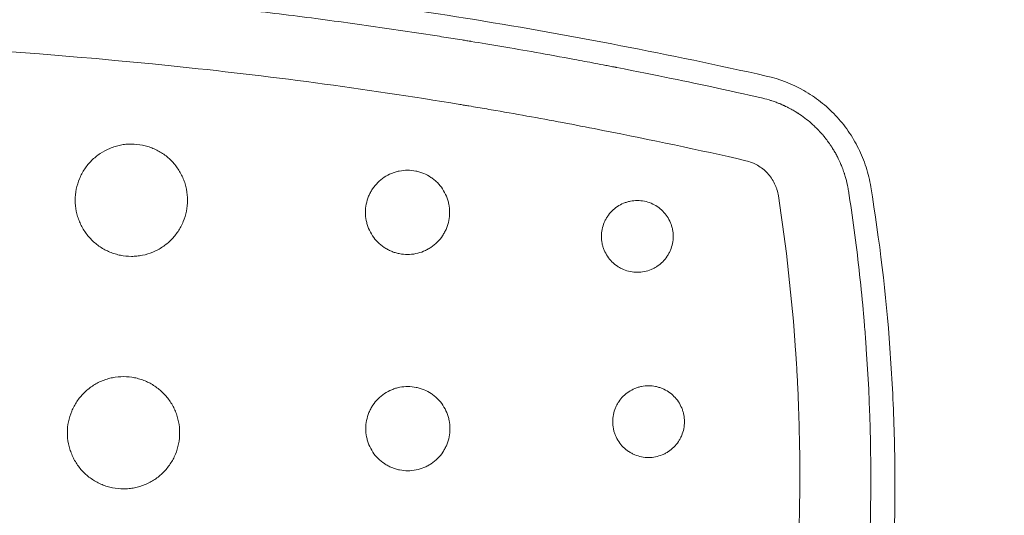
# Model space of a CAD drawing. Units: millimetres. Extents: x -875 to 875, y -3985 to 3984.
# Drawn here: x 72 to 230, y 309 to 389 of the extents above; entities that cross this region are included whole.
import ezdxf

# ---------------------------------------------------------------- set-up
doc = ezdxf.new("R2010")
doc.units = ezdxf.units.MM
doc.header["$LTSCALE"] = 20
doc.linetypes.add('HIDDEN', pattern=[9.525, 6.35, -3.175])
doc.layers.add('2d', color=230, linetype='Continuous')
doc.layers.add('EN-Free_Space_Hatch', color=10, linetype='HIDDEN')

msp = doc.modelspace()

# ---------------------------------------------------------------- hatches: boundary and pattern name
at = {"layer": 'EN-Free_Space_Hatch'}
h = msp.add_hatch(dxfattribs=at)
h.set_pattern_fill('ANSI31', color=256, scale=100)
h.paths.add_polyline_path([(-875, 3984.5), (-875, -3984.5), (875, -3984.5), (875, 3984.5)])

# ---------------------------------------------------------------- linework, layer by layer
at = {"layer": '2d', "lineweight": 0}
for points, knots in [([(97.68, 394.86), (113.47, 393.28), (129.21, 391.21), (152.71, 387.4), (160.52, 386.01), (176.1, 382.99), (183.86, 381.37), (191.61, 379.64)], [0, 0, 0, 0, 0.04760589, 0.04760589, 0.07140884, 0.07140884, 0.09521179, 0.09521179, 0.09521179, 0.09521179]), ([(97.33, 391.39), (101.26, 391), (107.15, 390.36), (113.04, 389.65), (116.96, 389.16), (118.92, 388.91), (124.79, 388.13), (130.66, 387.31), (137.49, 386.27), (140.9, 385.73), (142.61, 385.46), (143.46, 385.32), (143.89, 385.25), (144.1, 385.22), (144.21, 385.2), (144.26, 385.19), (144.29, 385.19), (144.3, 385.18), (144.31, 385.18), (147.35, 384.69), (150.81, 384.1), (156.64, 383.07), (158.69, 382.69), (161.93, 382.09), (163.03, 381.89), (164.73, 381.56), (165.59, 381.4), (166.61, 381.2), (167.12, 381.1), (167.38, 381.05), (167.51, 381.03), (167.57, 381.01), (167.61, 381.01), (167.62, 381.01), (167.63, 381), (167.63, 381), (174.1, 379.74), (179.25, 378.66), (186.97, 377), (189.54, 376.42), (190.82, 376.13)], [0, 0, 0, 0, 0.125, 0.1875, 0.1875, 0.25, 0.25, 0.375, 0.4375, 0.46875, 0.484375, 0.492187, 0.496094, 0.498047, 0.499023, 0.499512, 0.499756, 0.499756, 0.5, 0.5, 0.625, 0.625, 0.6875, 0.6875, 0.71875, 0.71875, 0.734375, 0.742187, 0.746094, 0.748047, 0.749023, 0.749512, 0.749756, 0.749878, 0.749878, 0.75, 0.75, 0.875, 0.875, 1, 1, 1, 1]), ([(96.2, 381.27), (64.09, 384.54), (31.91, 386.17), (-32.59, 386.17), (-64.77, 384.54), (-96.87, 381.27)], [0, 0, 0, 0, 0.5, 0.5, 1, 1, 1, 1]), ([(188.33, 366.07), (180.7, 367.81), (173.06, 369.43), (161.6, 371.68), (155.87, 372.77), (149.18, 373.95), (145.84, 374.52), (144.17, 374.8), (143.33, 374.94), (142.97, 375), (142.73, 375.04), (142.61, 375.06), (127.04, 377.64), (111.61, 379.7), (96.2, 381.27)], [0, 0, 0, 0, 0.25, 0.25, 0.375, 0.4375, 0.46875, 0.484375, 0.492187, 0.496094, 0.496094, 0.5, 0.5, 1, 1, 1, 1]), ([(191.61, 379.64), (193.73, 379.16), (195.74, 378.38), (198.09, 377.05), (198.55, 376.76), (199.45, 376.15), (199.89, 375.84), (201.16, 374.84), (201.95, 374.12), (203.06, 372.94), (203.42, 372.53), (204.11, 371.69), (204.43, 371.26), (205.36, 369.93), (205.9, 369), (206.62, 367.56), (206.84, 367.07), (207.25, 366.06), (207.44, 365.55), (207.93, 364), (208.19, 362.94), (208.36, 361.87)], [0, 0, 0, 0, 0.00644372, 0.00644372, 0.00805465, 0.00805465, 0.00966558, 0.00966558, 0.01288744, 0.01288744, 0.01449837, 0.01449837, 0.0161093, 0.0161093, 0.01933116, 0.01933116, 0.02094209, 0.02094209, 0.02255302, 0.02255302, 0.02577487, 0.02577487, 0.02577487, 0.02577487]), ([(190.82, 376.13), (191.13, 376.06), (191.55, 375.96), (192.14, 375.78), (192.21, 375.76), (192.34, 375.72), (192.41, 375.69), (192.62, 375.63), (192.75, 375.58), (193.11, 375.46), (193.32, 375.38), (193.59, 375.27), (193.67, 375.24), (193.79, 375.19), (193.82, 375.17), (193.9, 375.14), (193.94, 375.12), (194.08, 375.06), (194.19, 375.01), (194.36, 374.94), (194.39, 374.93), (194.46, 374.9), (194.49, 374.88), (194.59, 374.83), (194.65, 374.8), (194.83, 374.72), (194.93, 374.67), (195.06, 374.6), (195.1, 374.58), (195.18, 374.54), (195.21, 374.53), (195.39, 374.43), (195.56, 374.34), (195.94, 374.12), (196.16, 374), (196.43, 373.83), (196.46, 373.81), (196.51, 373.78), (196.52, 373.77), (196.54, 373.76), (196.6, 373.72), (196.75, 373.63), (196.89, 373.54), (197.34, 373.23), (197.7, 372.97), (198.41, 372.42), (198.75, 372.13), (199.26, 371.66), (199.51, 371.43), (199.8, 371.14), (199.94, 370.99), (200.01, 370.92), (200.04, 370.88), (200.05, 370.87), (200.06, 370.86), (200.07, 370.85), (200.07, 370.85), (200.08, 370.84), (200.15, 370.76), (200.3, 370.61), (200.53, 370.34), (200.56, 370.31), (200.6, 370.26), (200.61, 370.25), (200.63, 370.23), (200.68, 370.16), (200.73, 370.11), (200.85, 369.97), (200.92, 369.88), (201.01, 369.77), (201.04, 369.73), (201.08, 369.69), (201.08, 369.68), (201.08, 369.68), (201.09, 369.67), (201.1, 369.66), (201.11, 369.64), (201.17, 369.57), (201.23, 369.5), (201.34, 369.34), (201.39, 369.28), (201.46, 369.18), (201.49, 369.14), (201.53, 369.09), (201.54, 369.08), (201.54, 369.07), (201.55, 369.07), (201.55, 369.07), (201.55, 369.06), (201.55, 369.06), (201.57, 369.03), (201.61, 368.97), (201.75, 368.79), (201.84, 368.66), (201.96, 368.47), (201.97, 368.45), (201.99, 368.43), (201.99, 368.42), (202, 368.42), (202, 368.41), (202.02, 368.37), (202.07, 368.3), (202.24, 368.03), (202.39, 367.79), (202.62, 367.4), (202.79, 367.1), (202.97, 366.75), (203.06, 366.57), (203.1, 366.5), (203.12, 366.46), (203.13, 366.44), (203.14, 366.42), (203.15, 366.41), (203.15, 366.4), (203.15, 366.4), (203.26, 366.18), (203.4, 365.88), (203.67, 365.25), (203.76, 365.02), (203.91, 364.63), (203.96, 364.49), (204.03, 364.27), (204.07, 364.16), (204.11, 364.02), (204.14, 363.95), (204.15, 363.92), (204.15, 363.9), (204.16, 363.9), (204.39, 363.17), (204.52, 362.59), (204.71, 361.71), (204.75, 361.42), (204.78, 361.28)], [0, 0, 0, 0, 0.0625, 0.0625, 0.070313, 0.070313, 0.078125, 0.078125, 0.09375, 0.09375, 0.125, 0.125, 0.140625, 0.140625, 0.148438, 0.148438, 0.15625, 0.15625, 0.171875, 0.171875, 0.175781, 0.175781, 0.179688, 0.179688, 0.1875, 0.1875, 0.203125, 0.203125, 0.210938, 0.210938, 0.21875, 0.21875, 0.25, 0.25, 0.28125, 0.28125, 0.285156, 0.285156, 0.287109, 0.287109, 0.289063, 0.296875, 0.3125, 0.3125, 0.375, 0.375, 0.4375, 0.4375, 0.46875, 0.484375, 0.492188, 0.496094, 0.498047, 0.498047, 0.499023, 0.499512, 0.499512, 0.5, 0.5, 0.53125, 0.53125, 0.535156, 0.535156, 0.537109, 0.537109, 0.539063, 0.546875, 0.546875, 0.5625, 0.5625, 0.570313, 0.571289, 0.571289, 0.572266, 0.572266, 0.574219, 0.578125, 0.578125, 0.59375, 0.59375, 0.601563, 0.601563, 0.605469, 0.606445, 0.606934, 0.606934, 0.607178, 0.607178, 0.607422, 0.609375, 0.609375, 0.625, 0.625, 0.640625, 0.640625, 0.642578, 0.642578, 0.643066, 0.643066, 0.643555, 0.644531, 0.648438, 0.65625, 0.6875, 0.6875, 0.71875, 0.734375, 0.742188, 0.746094, 0.746094, 0.748047, 0.749023, 0.749512, 0.749512, 0.75, 0.75, 0.8125, 0.8125, 0.84375, 0.84375, 0.859375, 0.859375, 0.867188, 0.871094, 0.873047, 0.874023, 0.874023, 0.875, 0.875, 0.9375, 0.9375, 1, 1, 1, 1]), ([(98.82, 359.73), (98.82, 360.32), (98.77, 360.9), (98.59, 361.77), (98.52, 362.06), (98.35, 362.62), (98.15, 363.18), (97.9, 363.71), (97.63, 364.22), (97.48, 364.48), (96.98, 365.22), (96.61, 365.67), (95.99, 366.3), (95.77, 366.49), (95.32, 366.87), (95.08, 367.05), (94.34, 367.54), (93.83, 367.82), (93.01, 368.16), (92.73, 368.26), (92.16, 368.43), (91.88, 368.5), (91.01, 368.67), (90.43, 368.73), (89.54, 368.73), (89.24, 368.72), (88.65, 368.66), (88.07, 368.58), (87.5, 368.43), (86.93, 368.26), (86.65, 368.16), (85.83, 367.82), (85.32, 367.55), (84.34, 366.89), (83.87, 366.51), (83.04, 365.68), (82.67, 365.23), (82.18, 364.49), (82.03, 364.24), (81.75, 363.72), (81.62, 363.45), (81.29, 362.64), (81.11, 362.08), (80.88, 360.91), (80.82, 360.33), (80.82, 359.73)], [0.02817626, 0.02817626, 0.02817626, 0.02817626, 0.0299373, 0.0299373, 0.03081782, 0.03081782, 0.03169834, 0.03257886, 0.03257886, 0.03345938, 0.03345938, 0.03522042, 0.03522042, 0.03610094, 0.03610094, 0.03698146, 0.03698146, 0.0387425, 0.0387425, 0.03962302, 0.03962302, 0.04050354, 0.04050354, 0.04226458, 0.04226458, 0.0431451, 0.0431451, 0.04402562, 0.04490614, 0.04490614, 0.04578666, 0.04578666, 0.0475477, 0.0475477, 0.04930874, 0.04930874, 0.05106978, 0.05106978, 0.0519503, 0.0519503, 0.05283082, 0.05283082, 0.05459186, 0.05459186, 0.0563529, 0.0563529, 0.0563529, 0.0563529]), ([(193.54, 360.44), (193.49, 360.77), (193.38, 361.27), (193.21, 361.75), (193.09, 362.06), (193.02, 362.22), (192.8, 362.68), (192.62, 362.98), (192.24, 363.54), (192.03, 363.8), (191.34, 364.56), (190.81, 364.98), (190.07, 365.41), (189.92, 365.49), (189.61, 365.64), (189.46, 365.7), (188.99, 365.89), (188.67, 365.99), (188.33, 366.07)], [0, 0, 0, 0, 0.125, 0.1875, 0.1875, 0.25, 0.25, 0.375, 0.375, 0.5, 0.5, 0.75, 0.75, 0.8125, 0.8125, 0.875, 0.875, 1, 1, 1, 1]), ([(140.84, 357.79), (140.84, 358.23), (140.8, 358.66), (140.67, 359.31), (140.62, 359.53), (140.49, 359.95), (140.41, 360.16), (140.16, 360.77), (139.95, 361.16), (139.46, 361.9), (139.18, 362.24), (138.72, 362.71), (138.55, 362.86), (138.21, 363.14), (138.03, 363.27), (137.48, 363.64), (137.09, 363.85), (136.48, 364.1), (136.27, 364.18), (135.84, 364.31), (135.63, 364.36), (134.98, 364.49), (134.54, 364.54), (133.65, 364.54), (133.21, 364.49), (132.56, 364.36), (132.35, 364.31), (131.92, 364.18), (131.71, 364.11), (131.1, 363.85), (130.71, 363.65), (129.98, 363.16), (129.63, 362.87), (129.01, 362.25), (128.73, 361.91), (128.36, 361.36), (128.24, 361.16), (128.03, 360.77), (127.94, 360.58), (127.69, 359.97), (127.56, 359.54), (127.38, 358.67), (127.34, 358.23), (127.34, 357.79)], [0.02113157, 0.02113157, 0.02113157, 0.02113157, 0.02245223, 0.02245223, 0.02311255, 0.02311255, 0.02377288, 0.02377288, 0.02509354, 0.02509354, 0.0264142, 0.0264142, 0.02707453, 0.02707453, 0.02773485, 0.02773485, 0.02905551, 0.02905551, 0.02971584, 0.02971584, 0.03037617, 0.03037617, 0.03169682, 0.03169682, 0.03301748, 0.03301748, 0.03367781, 0.03367781, 0.03433814, 0.03433814, 0.0356588, 0.0356588, 0.03697945, 0.03697945, 0.03830011, 0.03830011, 0.03896044, 0.03896044, 0.03962077, 0.03962077, 0.04094142, 0.04094142, 0.04226208, 0.04226208, 0.04226208, 0.04226208]), ([(208.36, 361.87), (209.77, 353.29), (210.79, 344.66), (211.59, 333.84), (211.72, 331.67), (211.95, 327.33), (212.04, 325.16), (212.23, 318.64), (212.26, 314.3), (212.14, 305.62), (211.98, 301.28), (211.48, 292.6), (211.13, 288.27), (209.8, 275.31), (208.53, 266.72), (206.89, 258.18)], [0, 0, 0, 0, 0.0260423, 0.0260423, 0.0325528, 0.0325528, 0.0390634, 0.0390634, 0.0520845, 0.0520845, 0.0651056, 0.0651056, 0.0781268, 0.0781268, 0.104169, 0.104169, 0.104169, 0.104169]), ([(191.82, 261.05), (192.6, 265.15), (193.64, 271.32), (194.62, 278.55), (194.99, 281.65), (195.22, 283.72), (195.34, 284.76), (195.87, 289.94), (196.21, 294.08), (196.71, 302.39), (196.87, 306.55), (197.01, 314.87), (196.98, 321.12), (196.72, 328.4), (196.53, 332.04), (196.44, 333.59), (196.37, 334.63), (196.34, 335.15), (195.73, 343.97), (194.81, 352.22), (193.54, 360.44)], [0, 0, 0, 0, 0.125, 0.1875, 0.21875, 0.21875, 0.25, 0.25, 0.375, 0.375, 0.5, 0.5, 0.625, 0.6875, 0.71875, 0.734375, 0.734375, 0.75, 0.75, 1, 1, 1, 1]), ([(204.78, 361.28), (205.44, 357.06), (206.29, 350.7), (206.97, 344.05), (207.2, 341.51), (207.23, 341.11), (207.26, 340.84), (207.27, 340.72), (207.32, 340.07), (207.45, 338.51), (207.57, 336.93), (207.79, 333.75), (207.92, 331.61), (208.07, 328.36), (208.12, 327.13), (208.17, 325.83), (208.18, 325.62), (208.18, 325.48), (208.19, 325.4), (208.2, 325.01), (208.21, 324.69), (208.24, 323.76), (208.26, 323.15), (208.33, 320.14), (208.36, 317.89), (208.36, 314.77), (208.36, 313.78), (208.35, 312.34), (208.34, 311.64), (208.33, 310.84), (208.32, 310.45), (208.32, 310.26), (208.32, 310.16), (208.32, 310.12), (208.32, 310.1), (208.32, 310.08), (208.32, 310.08), (208.24, 305.79), (208.08, 301.51), (207.69, 295.09), (207.52, 292.68), (207.31, 290.14), (207.27, 289.74), (207.25, 289.48), (207.24, 289.35), (207.18, 288.71), (207.04, 287.16), (206.89, 285.59), (206.56, 282.43), (206.32, 280.29), (205.91, 277.03), (205.76, 275.94), (205.6, 274.7), (205.57, 274.49), (205.54, 274.28), (205.52, 274.15), (205.51, 274.06), (205.45, 273.67), (205.41, 273.35), (205.27, 272.42), (205.19, 271.81), (204.38, 266.41), (203.65, 262.32), (203, 258.93)], [0, 0, 0, 0, 0.125, 0.1875, 0.195312, 0.199219, 0.199219, 0.203125, 0.203125, 0.21875, 0.25, 0.25, 0.3125, 0.3125, 0.34375, 0.347656, 0.349609, 0.349609, 0.351562, 0.351562, 0.359375, 0.359375, 0.375, 0.375, 0.4375, 0.4375, 0.46875, 0.46875, 0.484375, 0.492187, 0.496094, 0.498047, 0.499023, 0.499512, 0.499756, 0.499756, 0.5, 0.5, 0.625, 0.625, 0.6875, 0.695312, 0.699219, 0.699219, 0.703125, 0.703125, 0.71875, 0.75, 0.75, 0.8125, 0.8125, 0.84375, 0.84375, 0.847656, 0.849609, 0.849609, 0.851562, 0.851562, 0.859375, 0.859375, 0.875, 0.875, 1, 1, 1, 1]), ([(80.82, 359.73), (80.82, 359.14), (80.88, 358.56), (81.05, 357.69), (81.12, 357.41), (81.29, 356.84), (81.4, 356.56), (81.73, 355.75), (82.01, 355.23), (82.66, 354.25), (83.04, 353.79), (83.87, 352.96), (84.32, 352.58), (85.06, 352.09), (85.32, 351.94), (85.84, 351.66), (86.37, 351.41), (86.92, 351.21), (87.49, 351.04), (87.77, 350.96), (88.65, 350.79), (89.23, 350.73), (90.11, 350.73), (90.41, 350.75), (91, 350.81), (91.29, 350.85), (92.16, 351.02), (92.72, 351.19), (93.54, 351.53), (93.81, 351.66), (94.33, 351.94), (94.58, 352.09), (95.32, 352.58), (95.77, 352.95), (96.61, 353.79), (96.98, 354.25), (97.47, 354.98), (97.62, 355.23), (97.9, 355.75), (98.03, 356.02), (98.37, 356.84), (98.54, 357.4), (98.77, 358.55), (98.82, 359.15), (98.82, 359.73)], [0, 0, 0, 0, 0.00176102, 0.00176102, 0.00264152, 0.00264152, 0.00352203, 0.00352203, 0.00528305, 0.00528305, 0.00704407, 0.00704407, 0.00880508, 0.00880508, 0.00968559, 0.00968559, 0.0105661, 0.01144661, 0.01144661, 0.01232711, 0.01232711, 0.01408813, 0.01408813, 0.01496864, 0.01496864, 0.01584915, 0.01584915, 0.01761016, 0.01761016, 0.01849067, 0.01849067, 0.01937118, 0.01937118, 0.0211322, 0.0211322, 0.02289321, 0.02289321, 0.02377372, 0.02377372, 0.02465423, 0.02465423, 0.02641525, 0.02641525, 0.02817626, 0.02817626, 0.02817626, 0.02817626]), ([(176.68, 353.93), (176.68, 354.3), (176.65, 354.68), (176.54, 355.23), (176.49, 355.42), (176.38, 355.78), (176.32, 355.95), (176.1, 356.47), (175.93, 356.81), (175.51, 357.44), (175.27, 357.72), (174.74, 358.26), (174.44, 358.5), (173.82, 358.92), (173.49, 359.09), (172.79, 359.38), (172.43, 359.5), (171.69, 359.64), (171.32, 359.68), (170.56, 359.68), (170.18, 359.64), (169.63, 359.53), (169.45, 359.49), (169.09, 359.38), (168.91, 359.31), (168.38, 359.1), (168.05, 358.92), (167.43, 358.5), (167.13, 358.26), (166.6, 357.73), (166.36, 357.44), (166.05, 356.97), (165.95, 356.81), (165.77, 356.48), (165.69, 356.31), (165.48, 355.79), (165.37, 355.43), (165.22, 354.68), (165.18, 354.31), (165.18, 353.93)], [0.0179992, 0.0179992, 0.0179992, 0.0179992, 0.01912406, 0.01912406, 0.01968649, 0.01968649, 0.02024892, 0.02024892, 0.02137378, 0.02137378, 0.02249864, 0.02249864, 0.02362349, 0.02362349, 0.02474835, 0.02474835, 0.02587321, 0.02587321, 0.02699807, 0.02699807, 0.02812292, 0.02812292, 0.02868535, 0.02868535, 0.02924778, 0.02924778, 0.03037264, 0.03037264, 0.0314975, 0.0314975, 0.03262236, 0.03262236, 0.03318478, 0.03318478, 0.03374721, 0.03374721, 0.03487207, 0.03487207, 0.03599693, 0.03599693, 0.03599693, 0.03599693]), ([(127.34, 357.79), (127.34, 357.34), (127.38, 356.9), (127.51, 356.26), (127.57, 356.04), (127.69, 355.62), (127.77, 355.41), (128.02, 354.8), (128.23, 354.41), (128.72, 353.68), (129, 353.33), (129.63, 352.7), (129.97, 352.42), (130.52, 352.05), (130.71, 351.94), (131.1, 351.73), (131.5, 351.54), (131.91, 351.39), (132.34, 351.26), (132.55, 351.21), (133.21, 351.08), (133.65, 351.04), (134.53, 351.04), (134.98, 351.08), (135.84, 351.25), (136.27, 351.38), (136.88, 351.63), (137.08, 351.73), (137.47, 351.94), (137.66, 352.05), (138.21, 352.42), (138.55, 352.7), (139.18, 353.33), (139.46, 353.67), (139.83, 354.22), (139.94, 354.41), (140.15, 354.8), (140.24, 355), (140.5, 355.62), (140.63, 356.04), (140.8, 356.9), (140.84, 357.35), (140.84, 357.79)], [0, 0, 0, 0, 0.00132072, 0.00132072, 0.00198108, 0.00198108, 0.00264145, 0.00264145, 0.00396217, 0.00396217, 0.00528289, 0.00528289, 0.00660362, 0.00660362, 0.00726398, 0.00726398, 0.00792434, 0.0085847, 0.0085847, 0.00924506, 0.00924506, 0.01056578, 0.01056578, 0.01188651, 0.01188651, 0.01320723, 0.01320723, 0.01386759, 0.01386759, 0.01452795, 0.01452795, 0.01584868, 0.01584868, 0.0171694, 0.0171694, 0.01782976, 0.01782976, 0.01849012, 0.01849012, 0.01981085, 0.01981085, 0.02113157, 0.02113157, 0.02113157, 0.02113157]), ([(165.18, 353.93), (165.18, 353.55), (165.22, 353.18), (165.33, 352.63), (165.37, 352.45), (165.48, 352.08), (165.55, 351.9), (165.76, 351.38), (165.94, 351.05), (166.36, 350.43), (166.6, 350.13), (167.13, 349.6), (167.42, 349.36), (167.89, 349.05), (168.05, 348.95), (168.39, 348.77), (168.56, 348.69), (169.08, 348.48), (169.44, 348.36), (170.18, 348.22), (170.56, 348.18), (171.31, 348.18), (171.69, 348.22), (172.43, 348.36), (172.78, 348.47), (173.31, 348.69), (173.48, 348.77), (173.81, 348.95), (173.97, 349.05), (174.44, 349.36), (174.73, 349.6), (175.27, 350.13), (175.51, 350.43), (175.82, 350.89), (175.92, 351.05), (176.09, 351.39), (176.17, 351.56), (176.39, 352.08), (176.5, 352.44), (176.65, 353.17), (176.68, 353.56), (176.68, 353.93)], [0, 0, 0, 0, 0.00112495, 0.00112495, 0.00168743, 0.00168743, 0.0022499, 0.0022499, 0.00337485, 0.00337485, 0.0044998, 0.0044998, 0.00562475, 0.00562475, 0.00618723, 0.00618723, 0.0067497, 0.0067497, 0.00787465, 0.00787465, 0.0089996, 0.0089996, 0.01012455, 0.01012455, 0.0112495, 0.0112495, 0.01181198, 0.01181198, 0.01237445, 0.01237445, 0.0134994, 0.0134994, 0.01462435, 0.01462435, 0.01518683, 0.01518683, 0.0157493, 0.0157493, 0.01687425, 0.01687425, 0.0179992, 0.0179992, 0.0179992, 0.0179992]), ([(97.56, 322.46), (97.56, 323.04), (97.51, 323.63), (97.33, 324.5), (97.26, 324.79), (97.09, 325.35), (96.89, 325.9), (96.64, 326.43), (96.37, 326.95), (96.21, 327.21), (95.72, 327.95), (95.35, 328.4), (94.73, 329.02), (94.51, 329.22), (94.05, 329.6), (93.81, 329.77), (93.08, 330.27), (92.56, 330.54), (91.75, 330.88), (91.46, 330.98), (90.9, 331.15), (90.61, 331.23), (89.75, 331.4), (89.17, 331.46), (87.98, 331.46), (87.39, 331.4), (86.53, 331.23), (86.24, 331.16), (85.68, 330.99), (85.4, 330.89), (84.58, 330.55), (84.06, 330.27), (83.08, 329.62), (82.62, 329.24), (81.79, 328.41), (81.41, 327.96), (80.92, 327.22), (80.77, 326.96), (80.49, 326.44), (80.36, 326.18), (80.03, 325.37), (79.85, 324.8), (79.62, 323.64), (79.56, 323.05), (79.56, 322.46)], [0.02815174, 0.02815174, 0.02815174, 0.02815174, 0.02991108, 0.02991108, 0.03079075, 0.03079075, 0.03167042, 0.0325501, 0.0325501, 0.03342977, 0.03342977, 0.03518911, 0.03518911, 0.03606878, 0.03606878, 0.03694845, 0.03694845, 0.0387078, 0.0387078, 0.03958747, 0.03958747, 0.04046714, 0.04046714, 0.04222648, 0.04222648, 0.04398583, 0.04398583, 0.0448655, 0.0448655, 0.04574517, 0.04574517, 0.04750451, 0.04750451, 0.04926386, 0.04926386, 0.0510232, 0.0510232, 0.05190287, 0.05190287, 0.05278254, 0.05278254, 0.05454189, 0.05454189, 0.05630123, 0.05630123, 0.05630123, 0.05630123]), ([(178.48, 324.24), (178.48, 324.61), (178.45, 324.98), (178.34, 325.54), (178.29, 325.72), (178.18, 326.08), (178.12, 326.26), (177.9, 326.78), (177.73, 327.11), (177.31, 327.74), (177.07, 328.03), (176.54, 328.56), (176.24, 328.81), (175.62, 329.22), (175.29, 329.4), (174.77, 329.62), (174.59, 329.68), (174.22, 329.79), (174.04, 329.84), (173.49, 329.95), (173.12, 329.99), (172.36, 329.99), (171.98, 329.95), (171.43, 329.84), (171.25, 329.8), (170.89, 329.69), (170.71, 329.62), (170.19, 329.41), (169.86, 329.23), (169.23, 328.81), (168.93, 328.57), (168.4, 328.04), (168.17, 327.75), (167.85, 327.28), (167.75, 327.12), (167.57, 326.78), (167.49, 326.61), (167.28, 326.1), (167.17, 325.74), (167.02, 324.99), (166.98, 324.62), (166.98, 324.24)], [0.01798683, 0.01798683, 0.01798683, 0.01798683, 0.01911087, 0.01911087, 0.01967288, 0.01967288, 0.0202349, 0.0202349, 0.02135893, 0.02135893, 0.02248296, 0.02248296, 0.02360699, 0.02360699, 0.02473102, 0.02473102, 0.02529304, 0.02529304, 0.02585506, 0.02585506, 0.02697909, 0.02697909, 0.02810312, 0.02810312, 0.02866514, 0.02866514, 0.02922715, 0.02922715, 0.03035118, 0.03035118, 0.03147521, 0.03147521, 0.03259925, 0.03259925, 0.03316126, 0.03316126, 0.03372328, 0.03372328, 0.03484731, 0.03484731, 0.03597134, 0.03597134, 0.03597134, 0.03597134]), ([(140.89, 323.12), (140.89, 323.56), (140.85, 324), (140.72, 324.65), (140.67, 324.87), (140.54, 325.29), (140.47, 325.5), (140.21, 326.1), (140.01, 326.5), (139.51, 327.24), (139.23, 327.58), (138.77, 328.04), (138.6, 328.19), (138.26, 328.47), (138.08, 328.61), (137.53, 328.97), (137.14, 329.18), (136.53, 329.44), (136.32, 329.51), (135.89, 329.64), (135.68, 329.69), (135.03, 329.82), (134.6, 329.87), (133.7, 329.87), (133.26, 329.83), (132.62, 329.7), (132.4, 329.64), (131.98, 329.52), (131.77, 329.44), (131.15, 329.19), (130.77, 328.98), (130.03, 328.49), (129.68, 328.2), (129.06, 327.58), (128.78, 327.24), (128.41, 326.69), (128.3, 326.5), (128.09, 326.11), (127.99, 325.91), (127.74, 325.3), (127.61, 324.88), (127.44, 324.01), (127.39, 323.56), (127.39, 323.12)], [0.02111439, 0.02111439, 0.02111439, 0.02111439, 0.02243389, 0.02243389, 0.02309364, 0.02309364, 0.02375339, 0.02375339, 0.02507289, 0.02507289, 0.02639238, 0.02639238, 0.02705213, 0.02705213, 0.02771188, 0.02771188, 0.02903138, 0.02903138, 0.02969113, 0.02969113, 0.03035088, 0.03035088, 0.03167038, 0.03167038, 0.03298987, 0.03298987, 0.03364962, 0.03364962, 0.03430937, 0.03430937, 0.03562887, 0.03562887, 0.03694837, 0.03694837, 0.03826787, 0.03826787, 0.03892761, 0.03892761, 0.03958736, 0.03958736, 0.04090686, 0.04090686, 0.04222636, 0.04222636, 0.04222636, 0.04222636]), ([(166.98, 324.24), (166.98, 323.86), (167.02, 323.48), (167.13, 322.93), (167.17, 322.75), (167.28, 322.39), (167.35, 322.21), (167.56, 321.69), (167.74, 321.36), (168.16, 320.73), (168.4, 320.44), (168.93, 319.91), (169.22, 319.67), (169.69, 319.35), (169.86, 319.25), (170.19, 319.08), (170.36, 319), (170.88, 318.78), (171.24, 318.67), (171.98, 318.52), (172.36, 318.49), (173.11, 318.49), (173.49, 318.52), (174.22, 318.67), (174.58, 318.78), (175.11, 319), (175.28, 319.08), (175.61, 319.26), (175.77, 319.35), (176.24, 319.66), (176.53, 319.9), (177.07, 320.44), (177.31, 320.73), (177.62, 321.2), (177.71, 321.36), (177.89, 321.69), (177.97, 321.86), (178.19, 322.39), (178.3, 322.74), (178.45, 323.48), (178.48, 323.86), (178.48, 324.24)], [0, 0, 0, 0, 0.00112418, 0.00112418, 0.00168627, 0.00168627, 0.00224835, 0.00224835, 0.00337253, 0.00337253, 0.00449671, 0.00449671, 0.00562089, 0.00562089, 0.00618297, 0.00618297, 0.00674506, 0.00674506, 0.00786924, 0.00786924, 0.00899342, 0.00899342, 0.01011759, 0.01011759, 0.01124177, 0.01124177, 0.01180386, 0.01180386, 0.01236595, 0.01236595, 0.01349013, 0.01349013, 0.0146143, 0.0146143, 0.01517639, 0.01517639, 0.01573848, 0.01573848, 0.01686266, 0.01686266, 0.01798683, 0.01798683, 0.01798683, 0.01798683]), ([(79.56, 322.46), (79.56, 321.86), (79.62, 321.28), (79.79, 320.42), (79.86, 320.13), (80.04, 319.57), (80.14, 319.29), (80.47, 318.47), (80.75, 317.95), (81.4, 316.97), (81.78, 316.51), (82.61, 315.68), (83.07, 315.31), (83.81, 314.81), (84.06, 314.66), (84.58, 314.38), (85.11, 314.13), (85.66, 313.93), (86.23, 313.76), (86.52, 313.69), (87.39, 313.51), (87.97, 313.46), (88.85, 313.46), (89.15, 313.47), (89.74, 313.53), (90.03, 313.57), (90.9, 313.75), (91.46, 313.92), (92.28, 314.25), (92.55, 314.38), (93.07, 314.66), (93.32, 314.81), (94.05, 315.3), (94.51, 315.67), (95.35, 316.51), (95.72, 316.97), (96.21, 317.7), (96.36, 317.95), (96.64, 318.47), (96.77, 318.74), (97.11, 319.56), (97.28, 320.12), (97.5, 321.27), (97.56, 321.87), (97.56, 322.46)], [0, 0, 0, 0, 0.00175948, 0.00175948, 0.00263923, 0.00263923, 0.00351897, 0.00351897, 0.00527845, 0.00527845, 0.00703793, 0.00703793, 0.00879742, 0.00879742, 0.00967716, 0.00967716, 0.0105569, 0.01143664, 0.01143664, 0.01231639, 0.01231639, 0.01407587, 0.01407587, 0.01495561, 0.01495561, 0.01583535, 0.01583535, 0.01759484, 0.01759484, 0.01847458, 0.01847458, 0.01935432, 0.01935432, 0.0211138, 0.0211138, 0.02287329, 0.02287329, 0.02375303, 0.02375303, 0.02463277, 0.02463277, 0.02639225, 0.02639225, 0.02815174, 0.02815174, 0.02815174, 0.02815174]), ([(127.39, 323.12), (127.39, 322.67), (127.44, 322.23), (127.57, 321.59), (127.62, 321.37), (127.75, 320.95), (127.82, 320.74), (128.08, 320.13), (128.28, 319.74), (128.77, 319), (129.06, 318.66), (129.68, 318.03), (130.02, 317.76), (130.58, 317.38), (130.77, 317.27), (131.16, 317.06), (131.55, 316.87), (131.97, 316.72), (132.39, 316.6), (132.61, 316.54), (133.26, 316.41), (133.7, 316.37), (134.58, 316.37), (135.03, 316.41), (135.9, 316.58), (136.32, 316.71), (136.93, 316.97), (137.13, 317.06), (137.52, 317.27), (137.71, 317.38), (138.26, 317.75), (138.6, 318.03), (139.23, 318.66), (139.51, 319), (139.88, 319.55), (139.99, 319.74), (140.2, 320.13), (140.3, 320.33), (140.55, 320.95), (140.68, 321.37), (140.85, 322.23), (140.89, 322.68), (140.89, 323.12)], [0, 0, 0, 0, 0.00131965, 0.00131965, 0.00197947, 0.00197947, 0.0026393, 0.0026393, 0.00395895, 0.00395895, 0.0052786, 0.0052786, 0.00659825, 0.00659825, 0.00725807, 0.00725807, 0.0079179, 0.00857772, 0.00857772, 0.00923755, 0.00923755, 0.0105572, 0.0105572, 0.01187685, 0.01187685, 0.0131965, 0.0131965, 0.01385632, 0.01385632, 0.01451615, 0.01451615, 0.01583579, 0.01583579, 0.01715544, 0.01715544, 0.01781527, 0.01781527, 0.01847509, 0.01847509, 0.01979474, 0.01979474, 0.02111439, 0.02111439, 0.02111439, 0.02111439])]:
    msp.add_open_spline(points, degree=3, knots=knots, dxfattribs=at)

doc.saveas('drawing.dxf')
